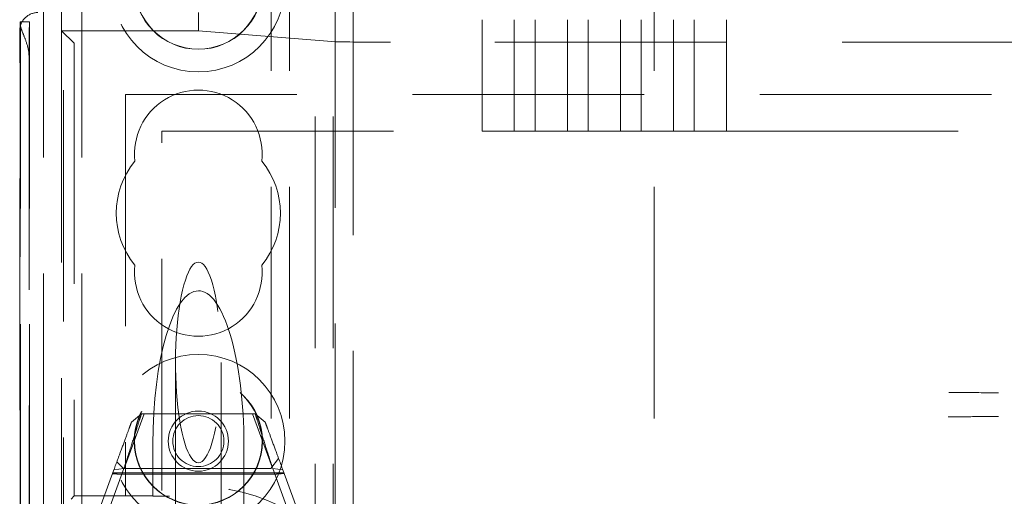
# Model space of a CAD drawing. Units: millimetres. Extents: x 11 to 205, y 5 to 292.
# Drawn here: x 82 to 87, y 182 to 185 of the extents above; entities that cross this region are included whole.
import ezdxf

# ---------------------------------------------------------------- set-up
doc = ezdxf.new("R2010")
doc.units = ezdxf.units.MM
doc.linetypes.add('HIDDEN', pattern=[1.905, 1.27, -0.635])

msp = doc.modelspace()

# ---------------------------------------------------------------- linework, layer by layer
at = {"color": 7, "linetype": 'HIDDEN', "lineweight": 18}
for p, q in [((81.6853, 125.2433), (81.6853, 230.2433)), ((81.8953, 125.2433), (81.8953, 230.2433)), ((83.1753, 230.2433), (83.1753, 125.2433)), ((83.2753, 230.2433), (83.2753, 125.2433)), ((82.9353, 135.2433), (82.9353, 220.2433)), ((83.0353, 135.2433), (83.0353, 220.2433)), ((85.0353, 135.2433), (85.0353, 220.2433)), ((81.7953, 175.7784), (81.7953, 191.9286)), ((83.2853, 191.0083), (83.2853, 176.9783)), ((83.3853, 190.8583), (83.3853, 177.1283)), ((81.7853, 184.9933), (81.7853, 185.4933)), ((82.5353, 184.9933), (82.5353, 185.0933)), ((84.092, 185.0541), (84.092, 184.4433)), ((84.2686, 184.4433), (84.2686, 185.0541)), ((84.383, 185.0541), (84.383, 184.4433)), ((84.5596, 184.4433), (84.5596, 185.0541)), ((84.674, 185.0541), (84.674, 184.4433)), ((84.8506, 184.4433), (84.8506, 185.0541)), ((84.965, 185.0541), (84.965, 184.4433)), ((85.1416, 184.4433), (85.1416, 185.0541)), ((85.256, 185.0541), (85.256, 184.4433)), ((85.4326, 184.4433), (85.4326, 185.0541)), ((81.5553, 181.0085), (81.5553, 184.9933)), ((81.558, 185.024), (81.558, 155.4627)), ((81.5597, 185.0429), (81.5586, 185.0429)), ((81.5597, 155.4438), (81.5597, 185.0429)), ((81.5597, 185.0429), (81.6097, 185.0429)), ((81.6097, 155.4438), (81.6097, 185.0429)), ((81.8534, 184.9253), (81.7853, 184.9933)), ((82.5353, 184.9933), (81.7853, 184.9933)), ((81.7853, 184.9933), (81.7853, 177.1283)), ((82.5353, 184.9933), (83.29, 184.9331)), ((104.4817, 184.9312), (83.5888, 184.9312)), ((81.6072, 184.8429), (81.6072, 155.6438)), ((81.8537, 184.8753), (81.8537, 182.4442)), ((105.9353, 184.6433), (82.1353, 184.6433)), ((82.1353, 184.6433), (82.1353, 182.4442)), ((82.3353, 184.4433), (84.092, 184.4433)), ((82.3353, 182.4731), (82.3353, 184.4433)), ((84.2686, 184.4433), (84.092, 184.4433)), ((84.2686, 184.4433), (84.383, 184.4433)), ((84.5596, 184.4433), (84.383, 184.4433)), ((84.5596, 184.4433), (84.674, 184.4433)), ((84.8506, 184.4433), (84.674, 184.4433)), ((84.8506, 184.4433), (84.965, 184.4433)), ((85.1416, 184.4433), (84.965, 184.4433)), ((85.1416, 184.4433), (85.256, 184.4433)), ((85.4326, 184.4433), (85.256, 184.4433)), ((85.4326, 184.4433), (102.638, 184.4433)), ((82.4103, 183.1748), (82.4103, 182.1033)), ((82.6603, 182.1033), (82.6603, 183.1748)), ((82.1278, 182.5933), (82.2386, 182.8933)), ((82.1683, 182.8475), (82.2234, 182.8933)), ((82.2234, 182.8933), (82.8472, 182.8933)), ((82.832, 182.8933), (82.9399, 182.6012)), ((82.8472, 182.8933), (82.9022, 182.8475)), ((82.2853, 182.4433), (82.2853, 182.7267)), ((82.7853, 182.7267), (82.7853, 182.3162)), ((82.1245, 182.5933), (82.088, 182.6299)), ((82.9759, 182.648), (82.9338, 182.5933)), ((81.9453, 182.2433), (82.072, 182.5866)), ((82.1271, 182.5927), (82.0203, 182.3035)), ((83.0052, 182.5687), (82.0654, 182.5687)), ((82.072, 182.5866), (82.1271, 182.5927)), ((82.9478, 182.5616), (82.1114, 182.5616)), ((82.9338, 182.5933), (82.1245, 182.5933)), ((83.0503, 182.3035), (82.9435, 182.5927)), ((82.9435, 182.5927), (82.9985, 182.5866)), ((82.9985, 182.5866), (83.1253, 182.2433)), ((81.8378, 182.4244), (81.8537, 182.4442)), ((81.8537, 182.4442), (82.1353, 182.4442)), ((82.1353, 182.4433), (82.1353, 182.4442)), ((82.2853, 182.4433), (82.1353, 182.4433)), ((82.2853, 182.4426), (82.2853, 182.4433))]:
    msp.add_line(p, q, dxfattribs=at)
for centre, radius in [((82.5353, 185.2433), 0.475), ((82.5353, 185.2433), 0.3515), ((82.5353, 185.2433), 0.3502), ((82.5353, 182.7433), 0.475), ((82.5353, 182.7433), 0.3515), ((82.5353, 182.7433), 0.3502), ((82.5353, 182.7433), 0.165), ((82.5353, 182.7433), 0.14)]:
    msp.add_circle(centre, radius, dxfattribs=at)
for centre, radius, start, end in [((81.7909, 185.0261), 0.2328, 175.8755, 180.53), ((88.782, 184.8927), 7.1749, 178.80098, 180.39821), ((82.5353, 184.3183), 0.35, 353.5326, 186.4674), ((82.5353, 183.9933), 0.45, 140.6085, 219.3915), ((82.5353, 183.9933), 0.45, 320.6085, 39.3915), ((82.5353, 183.6683), 0.35, 173.5326, 6.4674), ((82.5353, 181.4933), 1, 258.463, 101.537)]:
    msp.add_arc(centre, radius, start, end, dxfattribs=at)
for centre, major_axis, ratio, start_param, end_param in [((81.6553, 184.9933), (-0.0724, -0.069), 0.999953, 3.950548, 5.521391), ((81.8534, 184.8753), (0, 0.05), 0.006981, 4.712389, 6.276204), ((83.5888, 184.9333), (0.3, 0), 0.006981, 3.228859, 4.712389), ((82.5353, 183.1748), (0, 0.5501), 0.22723, 5.676407, 6.889964), ((82.5353, 183.1748), (0, 0.5501), 0.22723, 0.606779, 5.676407), ((82.5353, 182.7267), (0, 0.8416), 0.297042, 0, 1.570796), ((82.5353, 182.7267), (0, -0.8416), 0.297042, 1.570796, 3.141593), ((82.5353, 182.4426), (0.25, 0), 0.009164, 3.141593, 4.023042)]:
    msp.add_ellipse(centre, major_axis=major_axis, ratio=ratio, start_param=start_param, end_param=end_param, dxfattribs=at)
for points, knots in [([(81.558, 185.024), (81.5613, 185.0131), (81.5677, 184.9915), (81.5895, 184.9399), (81.6053, 184.888), (81.6068, 184.8533), (81.6072, 184.8429)], [0, 0, 0, 0, 0.276692, 0.551595, 0.865112, 1, 1, 1, 1]), ([(86.9239, 183.0087), (86.9008, 183.0088), (86.8098, 183.0091), (86.7194, 183.0094), (86.6519, 183.0097)], [0, 0, 0, 0, 0.254243, 1, 1, 1, 1]), ([(82.2234, 182.8933), (82.2221, 182.8893), (82.2194, 182.881), (82.1986, 182.8162), (82.1679, 182.7201), (82.1407, 182.6354), (82.1271, 182.5927)], [0, 0, 0, 0, 0.246034, 0.494027, 0.745282, 1, 1, 1, 1]), ([(82.9435, 182.5927), (82.9298, 182.6354), (82.9027, 182.7201), (82.8719, 182.8162), (82.8511, 182.881), (82.8485, 182.8893), (82.8472, 182.8933)], [0, 0, 0, 0, 0.254719, 0.505974, 0.753967, 1, 1, 1, 1]), ([(82.072, 182.5866), (82.0857, 182.6236), (82.1128, 182.6969), (82.1436, 182.7804), (82.1644, 182.8367), (82.167, 182.8439), (82.1683, 182.8475)], [0, 0, 0, 0, 0.256185, 0.507848, 0.755216, 1, 1, 1, 1]), ([(82.9022, 182.8475), (82.9035, 182.8439), (82.9062, 182.8367), (82.927, 182.7804), (82.9578, 182.6969), (82.9849, 182.6236), (82.9985, 182.5866)], [0, 0, 0, 0, 0.244784, 0.492152, 0.743817, 1, 1, 1, 1]), ([(86.6488, 182.877), (86.6996, 182.8772), (86.791, 182.8775), (86.8831, 182.8778), (86.924, 182.878)], [0, 0, 0, 0, 0.555287, 1, 1, 1, 1]), ([(82.0639, 182.5646), (82.0701, 182.5642), (82.0815, 182.5636), (82.0974, 182.5626), (82.1068, 182.5619), (82.1114, 182.5616)], [0, 0, 0, 0, 0.375882, 0.687659, 1, 1, 1, 1]), ([(82.9478, 182.5616), (82.9546, 182.5622), (82.967, 182.5632), (82.9868, 182.5647), (82.9997, 182.5656), (83.0062, 182.566)], [0, 0, 0, 0, 0.371532, 0.685587, 1, 1, 1, 1])]:
    msp.add_open_spline(points, degree=3, knots=knots, dxfattribs=at)

doc.saveas('drawing.dxf')
